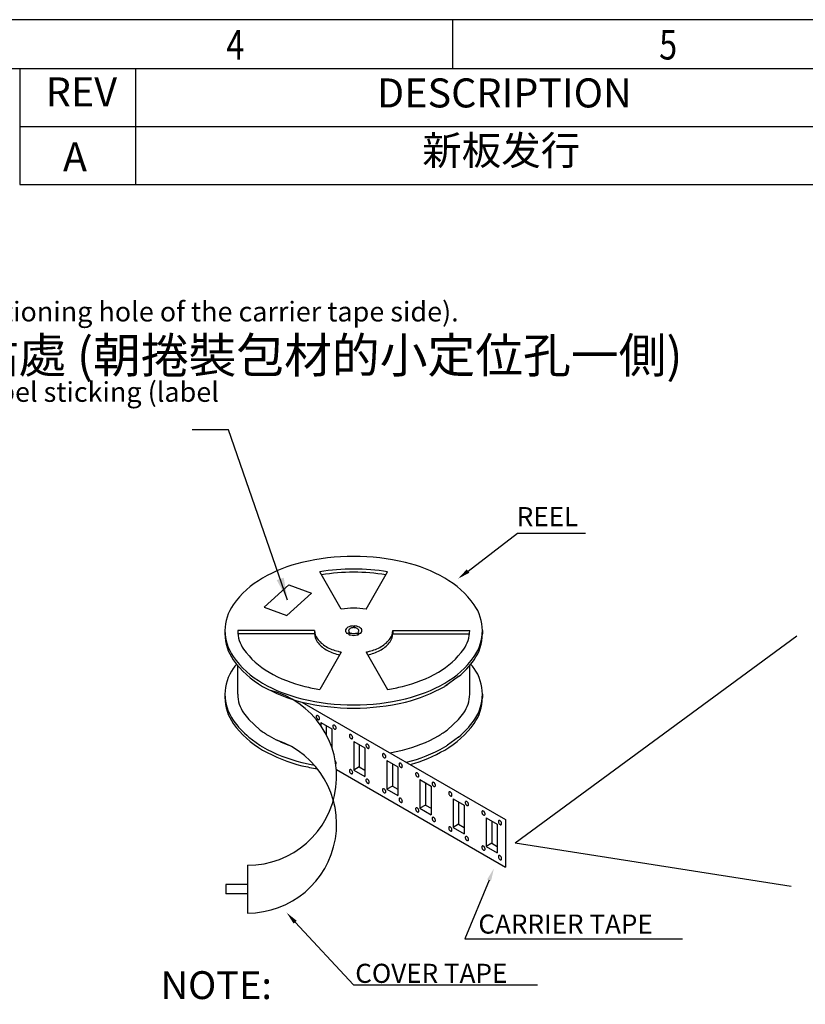
# Model space of a CAD drawing. Units: millimetres. Extents: x 88 to 404, y -667 to -615.
# Drawn here: x 368 to 389, y -642 to -616 of the extents above; entities that cross this region are included whole.
import ezdxf

# ---------------------------------------------------------------- set-up
doc = ezdxf.new("R2010")
doc.units = ezdxf.units.MM
doc.header["$LTSCALE"] = 30.734
doc.layers.get('0').update_dxf_attribs({"linetype": 'CONTINUOUS'})
doc.styles.add('CHINA', font='txt')
doc.styles.add('CHT', font='romans.shx', dxfattribs={"bigfont": '@extfont2.shx'})
doc.styles.add('ROMAND', font='romand__.ttf', dxfattribs={"width": 0.8})
doc.styles.add('ROMANS', font='romans')
doc.styles.get("Standard").update_dxf_attribs({"font": 'txt', "width": 0.8})
doc.styles.add('TEXTSTYLE_1', font='gdt', dxfattribs={"width": 0.8})
doc.styles.add('宋体', font='txt')
doc.dimstyles.new('PLA 1-1', dxfattribs={"dimtxt": 2, "dimasz": 2, "dimexe": 0.6, "dimexo": 0.65, "dimgap": 0.5, "dimtad": 1, "dimzin": 0, "dimdsep": 46, "dimtxsty": 'ROMANS', "dimcen": 1, "dimclrd": 256, "dimclre": 256, "dimclrt": 90, "dimadec": 0, "dimazin": 0, "dimtfac": 1, "dimtmove": 0, "dimatfit": 0, "dimfxl": 1, "dimtolj": 1, "dimtzin": 0, "dimlwd": -1, "dimlwe": -1, "dimarcsym": 0})

# ---------------------------------------------------------------- blocks, each defined once
blk = doc.blocks.new('成品图框')
for p, q in [((1169.354, 45.473), (1097.653, 45.473)), ((1145.018, 45.473), (1145.018, 44.164)), ((1168.045, 44.164), (1098.962, 44.164)), ((1133.504, 44.164), (1133.504, 41.088)), ((1136.58, 44.164), (1136.58, 41.088)), ((1133.504, 42.626), (1168.047, 42.626)), ((1133.504, 41.088), (1168.047, 41.088))]:
    blk.add_line(p, q)
at = {"style": 'TEXTSTYLE_1', "width": 0.8}
for s, p in [('4', (1138.999, 44.413)), ('5', (1150.513, 44.413))]:
    blk.add_text(s, height=0.785, dxfattribs=at).set_placement(p)
at = {"attachment_point": 5, "style": '宋体'}
for s, insert, char_height, width in [('REV', (1135.144, 43.45), 0.7727, 3.70904), ('DESCRIPTION', (1146.393, 43.423), 0.77272, 21.63608)]:
    blk.add_mtext(s, dxfattribs=dict(at, insert=insert, char_height=char_height, width=width))

msp = doc.modelspace()

# ---------------------------------------------------------------- linework, layer by layer
for p, q in [((379.7409, -630.2158), (381.0546, -629.2061)), ((381.0546, -629.2061), (382.8602, -629.2061)), ((376.3698, -631.2335), (375.7949, -630.2378)), ((377.0265, -631.2335), (377.6014, -630.2378)), ((374.9767, -630.5825), (374.3146, -631.1769)), ((374.9767, -630.5825), (375.5781, -630.8054)), ((375.5781, -630.8054), (374.9159, -631.3998)), ((374.3146, -631.1769), (374.9159, -631.3998)), ((373.2737, -631.8023), (373.2737, -631.887)), ((375.6605, -631.8023), (373.6127, -631.8023)), ((375.6605, -631.8023), (375.6605, -631.887)), ((376.6812, -631.6768), (376.6812, -631.725)), ((376.7151, -631.6768), (376.7151, -631.725)), ((377.7359, -631.8023), (379.7837, -631.8023)), ((377.7359, -631.8023), (377.7359, -631.887)), ((380.1226, -631.8023), (380.1226, -631.887)), ((375.6605, -631.887), (373.6127, -631.887)), ((376.5894, -631.8481), (376.5302, -631.8823)), ((376.6184, -631.8652), (376.5593, -631.8994)), ((376.7779, -631.8652), (376.837, -631.8994)), ((376.8069, -631.8481), (376.8661, -631.8823)), ((377.7359, -631.887), (379.7837, -631.887)), ((380.997, -637.447), (388.4858, -631.9393)), ((376.3698, -632.371), (375.7949, -633.3667)), ((377.0265, -632.371), (377.6014, -633.3667)), ((373.6127, -633.4968), (373.6127, -632.728)), ((379.7837, -633.4968), (379.7837, -632.728)), ((379.4861, -633.027), (379.1196, -633.285)), ((373.2737, -633.4968), (373.2737, -633.5815)), ((380.1226, -633.4968), (380.1226, -633.5815)), ((375.3232, -633.7019), (380.7366, -636.8274)), ((373.9102, -634.1639), (374.2037, -634.4385)), ((379.1926, -634.4385), (379.4861, -634.1639)), ((375.8204, -634.2432), (376.1139, -634.4127)), ((375.8204, -634.2432), (375.8204, -634.3268)), ((375.9672, -634.3279), (375.9672, -634.5671)), ((376.1139, -634.4127), (376.1139, -634.9037)), ((373.9102, -634.6368), (374.2037, -634.851)), ((379.4861, -634.6368), (379.1926, -634.851)), ((376.7009, -634.7516), (376.9944, -634.921)), ((376.7009, -634.7516), (376.7009, -635.5141)), ((376.8477, -634.8363), (376.8477, -635.4294)), ((376.9944, -634.921), (376.9944, -635.6836)), ((376.2378, -635.5009), (380.7366, -638.0983)), ((376.8477, -635.4294), (376.7009, -635.5141)), ((376.8477, -635.4294), (376.9944, -635.5141)), ((377.5814, -635.26), (377.5814, -636.0225)), ((377.5814, -635.26), (377.875, -635.4294)), ((377.7282, -635.3447), (377.7282, -635.9378)), ((377.875, -635.4294), (377.875, -636.192)), ((376.7009, -635.5141), (376.9944, -635.6836)), ((378.462, -635.7683), (378.462, -636.5309)), ((378.462, -635.7683), (378.7555, -635.9378)), ((377.7282, -635.9378), (377.5814, -636.0225)), ((377.5814, -636.0225), (377.875, -636.192)), ((377.7282, -635.9378), (377.875, -636.0225)), ((378.6087, -635.853), (378.6087, -636.4461)), ((378.7555, -635.9378), (378.7555, -636.7003)), ((379.3425, -636.2767), (379.636, -636.4461)), ((379.3425, -636.2767), (379.3425, -637.0392)), ((378.6087, -636.4461), (378.462, -636.5309)), ((378.462, -636.5309), (378.7555, -636.7003)), ((378.6087, -636.4461), (378.7555, -636.5309)), ((379.4892, -636.3614), (379.4892, -636.9545)), ((379.636, -636.4461), (379.636, -637.2087)), ((380.223, -636.7851), (380.223, -637.5476)), ((380.223, -636.7851), (380.5165, -636.9545)), ((379.4892, -636.9545), (379.3425, -637.0392)), ((379.3425, -637.0392), (379.636, -637.2087)), ((379.4892, -636.9545), (379.636, -637.0392)), ((380.3697, -636.8698), (380.3697, -637.4629)), ((380.5165, -636.9545), (380.5165, -637.7171)), ((380.7366, -636.8274), (380.7366, -638.0983)), ((380.3697, -637.4629), (380.223, -637.5476)), ((380.223, -637.5476), (380.5165, -637.7171)), ((380.3697, -637.4629), (380.5165, -637.5476)), ((380.997, -637.447), (388.3328, -638.6074)), ((373.8757, -638.0481), (373.8757, -639.319)), ((373.2975, -638.5564), (373.2975, -638.8106)), ((373.8757, -638.5564), (373.2975, -638.5564)), ((380.299, -638.4458), (379.6559, -640.0092)), ((373.8757, -638.8106), (373.2975, -638.8106)), ((375.1425, -639.5629), (376.69, -641.2289)), ((379.6559, -640.0092), (385.4424, -640.0092)), ((383.4932, -640.0092), (383.5991, -640.0092)), ((376.69, -641.2289), (381.5862, -641.2289))]:
    msp.add_line(p, q)
for points in [[(376.6982, -629.8252, 0.0587519), (375.3232, -629.9873, 0.0723411), (374.2767, -630.4043, 0.1066171), (373.4959, -631.1116, 0.1568512), (373.2737, -631.8023, 0.1568512), (373.4959, -632.4929, 0.1066171), (374.2767, -633.2003, 0.0723411), (375.3232, -633.6172, 0.0587519), (376.6982, -633.7793, 0.0587519), (378.0731, -633.6172, 0.0723411), (379.1196, -633.2003, 0.1066171), (379.9004, -632.4929, 0.1568512), (380.1226, -631.8023, 0.1568512), (379.9004, -631.1116, 0.1066171), (379.1196, -630.4043, 0.0723411), (378.0731, -629.9873, 0.0587519)], [(375.7159, -634.1341, 0.0587519), (375.731, -634.1543, 0.0723411), (375.747, -634.167, 0.1066171), (375.7653, -634.1728, 0.1568512), (375.7782, -634.17, 0.1568512), (375.787, -634.1603, 0.1066171), (375.7911, -634.1415, 0.0723411), (375.7881, -634.1213, 0.0587519), (375.7782, -634.0982, 0.0587519), (375.7631, -634.078, 0.0723411), (375.747, -634.0653, 0.1066171), (375.7288, -634.0594, 0.1568512), (375.7159, -634.0622, 0.1568512), (375.707, -634.072, 0.1066171), (375.703, -634.0907, 0.0723411), (375.706, -634.111, 0.0587519)], [(376.1562, -634.3883, 0.0587519), (376.1712, -634.4085, 0.0723411), (376.1873, -634.4211, 0.1066171), (376.2055, -634.427, 0.1568512), (376.2184, -634.4242, 0.1568512), (376.2273, -634.4145, 0.1066171), (376.2313, -634.3957, 0.0723411), (376.2284, -634.3755, 0.0587519), (376.2184, -634.3523, 0.0587519), (376.2034, -634.3322, 0.0723411), (376.1873, -634.3195, 0.1066171), (376.1691, -634.3136, 0.1568512), (376.1562, -634.3164, 0.1568512), (376.1473, -634.3262, 0.1066171), (376.1433, -634.3449, 0.0723411), (376.1462, -634.3652, 0.0587519)], [(376.5964, -634.6425, 0.0587519), (376.6115, -634.6626, 0.0723411), (376.6276, -634.6753, 0.1066171), (376.6458, -634.6812, 0.1568512), (376.6587, -634.6784, 0.1568512), (376.6675, -634.6686, 0.1066171), (376.6716, -634.6499, 0.0723411), (376.6686, -634.6296, 0.0587519), (376.6587, -634.6065, 0.0587519), (376.6436, -634.5863, 0.0723411), (376.6276, -634.5737, 0.1066171), (376.6093, -634.5678, 0.1568512), (376.5964, -634.5706, 0.1568512), (376.5876, -634.5804, 0.1066171), (376.5835, -634.5991, 0.0723411), (376.5865, -634.6193, 0.0587519)], [(377.0367, -634.8967, 0.0587519), (377.0517, -634.9168, 0.0723411), (377.0678, -634.9295, 0.1066171), (377.086, -634.9354, 0.1568512), (377.0989, -634.9326, 0.1568512), (377.1078, -634.9228, 0.1066171), (377.1118, -634.9041, 0.0723411), (377.1089, -634.8838, 0.0587519), (377.0989, -634.8607, 0.0587519), (377.0839, -634.8405, 0.0723411), (377.0678, -634.8278, 0.1066171), (377.0496, -634.822, 0.1568512), (377.0367, -634.8248, 0.1568512), (377.0278, -634.8345, 0.1066171), (377.0238, -634.8533, 0.0723411), (377.0267, -634.8735, 0.0587519)], [(377.4769, -635.1508, 0.0587519), (377.492, -635.171, 0.0723411), (377.5081, -635.1837, 0.1066171), (377.5263, -635.1896, 0.1568512), (377.5392, -635.1868, 0.1568512), (377.5481, -635.177, 0.1066171), (377.5521, -635.1583, 0.0723411), (377.5491, -635.138, 0.0587519), (377.5392, -635.1149, 0.0587519), (377.5241, -635.0947, 0.0723411), (377.5081, -635.082, 0.1066171), (377.4898, -635.0762, 0.1568512), (377.4769, -635.0789, 0.1568512), (377.4681, -635.0887, 0.1066171), (377.464, -635.1074, 0.0723411), (377.467, -635.1277, 0.0587519)], [(376.5964, -635.5745, 0.0587519), (376.6115, -635.5947, 0.0723411), (376.6276, -635.6073, 0.1066171), (376.6458, -635.6132, 0.1568512), (376.6587, -635.6104, 0.1568512), (376.6675, -635.6006, 0.1066171), (376.6716, -635.5819, 0.0723411), (376.6686, -635.5617, 0.0587519), (376.6587, -635.5385, 0.0587519), (376.6436, -635.5184, 0.0723411), (376.6276, -635.5057, 0.1066171), (376.6093, -635.4998, 0.1568512), (376.5964, -635.5026, 0.1568512), (376.5876, -635.5124, 0.1066171), (376.5835, -635.5311, 0.0723411), (376.5865, -635.5513, 0.0587519)], [(377.9172, -635.405, 0.0587519), (377.9322, -635.4252, 0.0723411), (377.9483, -635.4379, 0.1066171), (377.9666, -635.4437, 0.1568512), (377.9795, -635.441, 0.1568512), (377.9883, -635.4312, 0.1066171), (377.9924, -635.4125, 0.0723411), (377.9894, -635.3922, 0.0587519), (377.9795, -635.3691, 0.0587519), (377.9644, -635.3489, 0.0723411), (377.9483, -635.3362, 0.1066171), (377.9301, -635.3303, 0.1568512), (377.9172, -635.3331, 0.1568512), (377.9083, -635.3429, 0.1066171), (377.9043, -635.3616, 0.0723411), (377.9072, -635.3819, 0.0587519)], [(377.0367, -635.8287, 0.0587519), (377.0517, -635.8488, 0.0723411), (377.0678, -635.8615, 0.1066171), (377.086, -635.8674, 0.1568512), (377.0989, -635.8646, 0.1568512), (377.1078, -635.8548, 0.1066171), (377.1118, -635.8361, 0.0723411), (377.1089, -635.8158, 0.0587519), (377.0989, -635.7927, 0.0587519), (377.0839, -635.7725, 0.0723411), (377.0678, -635.7598, 0.1066171), (377.0496, -635.754, 0.1568512), (377.0367, -635.7568, 0.1568512), (377.0278, -635.7665, 0.1066171), (377.0238, -635.7853, 0.0723411), (377.0267, -635.8055, 0.0587519)], [(378.3575, -635.6592, 0.0587519), (378.3725, -635.6794, 0.0723411), (378.3886, -635.6921, 0.1066171), (378.4068, -635.6979, 0.1568512), (378.4197, -635.6951, 0.1568512), (378.4286, -635.6854, 0.1066171), (378.4326, -635.6666, 0.0723411), (378.4297, -635.6464, 0.0587519), (378.4197, -635.6233, 0.0587519), (378.4047, -635.6031, 0.0723411), (378.3886, -635.5904, 0.1066171), (378.3703, -635.5845, 0.1568512), (378.3575, -635.5873, 0.1568512), (378.3486, -635.5971, 0.1066171), (378.3446, -635.6158, 0.0723411), (378.3475, -635.6361, 0.0587519)], [(377.4769, -636.0828, 0.0587519), (377.492, -636.103, 0.0723411), (377.5081, -636.1157, 0.1066171), (377.5263, -636.1216, 0.1568512), (377.5392, -636.1188, 0.1568512), (377.5481, -636.109, 0.1066171), (377.5521, -636.0903, 0.0723411), (377.5491, -636.07, 0.0587519), (377.5392, -636.0469, 0.0587519), (377.5241, -636.0267, 0.0723411), (377.5081, -636.014, 0.1066171), (377.4898, -636.0082, 0.1568512), (377.4769, -636.0109, 0.1568512), (377.4681, -636.0207, 0.1066171), (377.464, -636.0394, 0.0723411), (377.467, -636.0597, 0.0587519)], [(378.7977, -635.9134, 0.0587519), (378.8128, -635.9336, 0.0723411), (378.8288, -635.9462, 0.1066171), (378.8471, -635.9521, 0.1568512), (378.86, -635.9493, 0.1568512), (378.8688, -635.9396, 0.1066171), (378.8729, -635.9208, 0.0723411), (378.8699, -635.9006, 0.0587519), (378.86, -635.8774, 0.0587519), (378.8449, -635.8573, 0.0723411), (378.8288, -635.8446, 0.1066171), (378.8106, -635.8387, 0.1568512), (378.7977, -635.8415, 0.1568512), (378.7889, -635.8513, 0.1066171), (378.7848, -635.87, 0.0723411), (378.7878, -635.8903, 0.0587519)], [(377.9172, -636.337, 0.0587519), (377.9322, -636.3572, 0.0723411), (377.9483, -636.3699, 0.1066171), (377.9666, -636.3758, 0.1568512), (377.9795, -636.373, 0.1568512), (377.9883, -636.3632, 0.1066171), (377.9924, -636.3445, 0.0723411), (377.9894, -636.3242, 0.0587519), (377.9795, -636.3011, 0.0587519), (377.9644, -636.2809, 0.0723411), (377.9483, -636.2682, 0.1066171), (377.9301, -636.2623, 0.1568512), (377.9172, -636.2651, 0.1568512), (377.9083, -636.2749, 0.1066171), (377.9043, -636.2936, 0.0723411), (377.9072, -636.3139, 0.0587519)], [(379.238, -636.1676, 0.0587519), (379.253, -636.1877, 0.0723411), (379.2691, -636.2004, 0.1066171), (379.2873, -636.2063, 0.1568512), (379.3002, -636.2035, 0.1568512), (379.3091, -636.1937, 0.1066171), (379.3131, -636.175, 0.0723411), (379.3102, -636.1547, 0.0587519), (379.3002, -636.1316, 0.0587519), (379.2852, -636.1114, 0.0723411), (379.2691, -636.0988, 0.1066171), (379.2509, -636.0929, 0.1568512), (379.238, -636.0957, 0.1568512), (379.2291, -636.1055, 0.1066171), (379.2251, -636.1242, 0.0723411), (379.228, -636.1444, 0.0587519)], [(378.3575, -636.5912, 0.0587519), (378.3725, -636.6114, 0.0723411), (378.3886, -636.6241, 0.1066171), (378.4068, -636.6299, 0.1568512), (378.4197, -636.6272, 0.1568512), (378.4286, -636.6174, 0.1066171), (378.4326, -636.5987, 0.0723411), (378.4297, -636.5784, 0.0587519), (378.4197, -636.5553, 0.0587519), (378.4047, -636.5351, 0.0723411), (378.3886, -636.5224, 0.1066171), (378.3703, -636.5165, 0.1568512), (378.3575, -636.5193, 0.1568512), (378.3486, -636.5291, 0.1066171), (378.3446, -636.5478, 0.0723411), (378.3475, -636.5681, 0.0587519)], [(379.6782, -636.4218, 0.0587519), (379.6933, -636.4419, 0.0723411), (379.7094, -636.4546, 0.1066171), (379.7276, -636.4605, 0.1568512), (379.7405, -636.4577, 0.1568512), (379.7493, -636.4479, 0.1066171), (379.7534, -636.4292, 0.0723411), (379.7504, -636.4089, 0.0587519), (379.7405, -636.3858, 0.0587519), (379.7254, -636.3656, 0.0723411), (379.7094, -636.3529, 0.1066171), (379.6911, -636.3471, 0.1568512), (379.6782, -636.3499, 0.1568512), (379.6694, -636.3596, 0.1066171), (379.6653, -636.3784, 0.0723411), (379.6683, -636.3986, 0.0587519)], [(378.7977, -636.8454, 0.0587519), (378.8128, -636.8656, 0.0723411), (378.8288, -636.8783, 0.1066171), (378.8471, -636.8841, 0.1568512), (378.86, -636.8813, 0.1568512), (378.8688, -636.8716, 0.1066171), (378.8729, -636.8528, 0.0723411), (378.8699, -636.8326, 0.0587519), (378.86, -636.8094, 0.0587519), (378.8449, -636.7893, 0.0723411), (378.8288, -636.7766, 0.1066171), (378.8106, -636.7707, 0.1568512), (378.7977, -636.7735, 0.1568512), (378.7889, -636.7833, 0.1066171), (378.7848, -636.802, 0.0723411), (378.7878, -636.8223, 0.0587519)], [(380.1185, -636.6759, 0.0587519), (380.1335, -636.6961, 0.0723411), (380.1496, -636.7088, 0.1066171), (380.1679, -636.7147, 0.1568512), (380.1808, -636.7119, 0.1568512), (380.1896, -636.7021, 0.1066171), (380.1936, -636.6834, 0.0723411), (380.1907, -636.6631, 0.0587519), (380.1808, -636.64, 0.0587519), (380.1657, -636.6198, 0.0723411), (380.1496, -636.6071, 0.1066171), (380.1314, -636.6013, 0.1568512), (380.1185, -636.604, 0.1568512), (380.1096, -636.6138, 0.1066171), (380.1056, -636.6325, 0.0723411), (380.1085, -636.6528, 0.0587519)], [(379.238, -637.0996, 0.0587519), (379.253, -637.1198, 0.0723411), (379.2691, -637.1324, 0.1066171), (379.2873, -637.1383, 0.1568512), (379.3002, -637.1355, 0.1568512), (379.3091, -637.1257, 0.1066171), (379.3131, -637.107, 0.0723411), (379.3102, -637.0868, 0.0587519), (379.3002, -637.0636, 0.0587519), (379.2852, -637.0435, 0.0723411), (379.2691, -637.0308, 0.1066171), (379.2509, -637.0249, 0.1568512), (379.238, -637.0277, 0.1568512), (379.2291, -637.0375, 0.1066171), (379.2251, -637.0562, 0.0723411), (379.228, -637.0764, 0.0587519)], [(380.5587, -636.9301, 0.0587519), (380.5738, -636.9503, 0.0723411), (380.5899, -636.963, 0.1066171), (380.6081, -636.9688, 0.1568512), (380.621, -636.9661, 0.1568512), (380.6299, -636.9563, 0.1066171), (380.6339, -636.9376, 0.0723411), (380.631, -636.9173, 0.0587519), (380.621, -636.8942, 0.0587519), (380.606, -636.874, 0.0723411), (380.5899, -636.8613, 0.1066171), (380.5716, -636.8554, 0.1568512), (380.5587, -636.8582, 0.1568512), (380.5499, -636.868, 0.1066171), (380.5459, -636.8867, 0.0723411), (380.5488, -636.907, 0.0587519)], [(379.6782, -637.3538, 0.0587519), (379.6933, -637.3739, 0.0723411), (379.7094, -637.3866, 0.1066171), (379.7276, -637.3925, 0.1568512), (379.7405, -637.3897, 0.1568512), (379.7493, -637.3799, 0.1066171), (379.7534, -637.3612, 0.0723411), (379.7504, -637.3409, 0.0587519), (379.7405, -637.3178, 0.0587519), (379.7254, -637.2976, 0.0723411), (379.7094, -637.2849, 0.1066171), (379.6911, -637.2791, 0.1568512), (379.6782, -637.2819, 0.1568512), (379.6694, -637.2916, 0.1066171), (379.6653, -637.3104, 0.0723411), (379.6683, -637.3306, 0.0587519)], [(380.1185, -637.6079, 0.0587519), (380.1335, -637.6281, 0.0723411), (380.1496, -637.6408, 0.1066171), (380.1679, -637.6467, 0.1568512), (380.1808, -637.6439, 0.1568512), (380.1896, -637.6341, 0.1066171), (380.1936, -637.6154, 0.0723411), (380.1907, -637.5951, 0.0587519), (380.1808, -637.572, 0.0587519), (380.1657, -637.5518, 0.0723411), (380.1496, -637.5391, 0.1066171), (380.1314, -637.5333, 0.1568512), (380.1185, -637.536, 0.1568512), (380.1096, -637.5458, 0.1066171), (380.1056, -637.5645, 0.0723411), (380.1085, -637.5848, 0.0587519)], [(380.5587, -637.8621, 0.0587519), (380.5738, -637.8823, 0.0723411), (380.5899, -637.895, 0.1066171), (380.6081, -637.9009, 0.1568512), (380.621, -637.8981, 0.1568512), (380.6299, -637.8883, 0.1066171), (380.6339, -637.8696, 0.0723411), (380.631, -637.8493, 0.0587519), (380.621, -637.8262, 0.0587519), (380.606, -637.806, 0.0723411), (380.5899, -637.7933, 0.1066171), (380.5716, -637.7874, 0.1568512), (380.5587, -637.7902, 0.1568512), (380.5499, -637.8, 0.1066171), (380.5459, -637.8187, 0.0723411), (380.5488, -637.839, 0.0587519)]]:
    msp.add_lwpolyline(points, format="xyb", close=True)
for points in [[(376.6982, -630.1641, 0.0407227), (375.7949, -630.2378, 0.0723411)], [(376.6982, -630.2488, 0.038685), (375.8397, -630.3153, 0.0723411)], [(377.6014, -630.2378, 0.0407227), (376.6982, -630.1641, 0.0587519)], [(377.5566, -630.3153, 0.038685), (376.6982, -630.2488, 0.0587519)], [(376.6982, -631.2031, 0.0461191), (376.3698, -631.2335, 0.0723411)], [(377.0265, -631.2335, 0.0461191), (376.6982, -631.2031, 0.0587519)], [(373.6127, -631.8023, 0.1568512), (373.7713, -632.2954, 0.1066171), (374.4462, -632.9068, 0.0723411), (375.402, -633.2876, 0.0179862), (375.7949, -633.3667, 0.0587519)], [(375.6605, -631.8023, 0.1568512), (375.7278, -632.0116, 0.1066171), (375.9644, -632.2259, 0.0723411), (376.2815, -632.3523, 0.0125986), (376.3698, -632.371, 0.0587519)], [(376.6812, -631.6768, 0.0474552), (376.6107, -631.6868, 0.0723411), (376.5441, -631.7133, 0.1066171), (376.4944, -631.7583, 0.1568512), (376.4802, -631.8023, 0.1568512), (376.4944, -631.8462, 0.0804733), (376.5302, -631.8823, 0.0723411)], [(376.6812, -631.725, 0.0404996), (376.644, -631.7308, 0.0723411), (376.6028, -631.7472, 0.1066171), (376.572, -631.7751, 0.1568512), (376.5633, -631.8023, 0.1568512), (376.572, -631.8295, 0.0650416), (376.5894, -631.8481, 0.0723411)], [(376.8661, -631.8823, 0.0804733), (376.9019, -631.8462, 0.1568512), (376.9161, -631.8023, 0.1568512), (376.9019, -631.7583, 0.1066171), (376.8522, -631.7133, 0.0723411), (376.7857, -631.6868, 0.0474552), (376.7151, -631.6768, 0.0587519)], [(376.8069, -631.8481, 0.0650416), (376.8243, -631.8295, 0.1568512), (376.8331, -631.8023, 0.1568512), (376.8243, -631.7751, 0.1066171), (376.7935, -631.7472, 0.0723411), (376.7523, -631.7308, 0.0404996), (376.7151, -631.725, 0.0587519)], [(377.0265, -632.371, 0.0125986), (377.1148, -632.3523, 0.0723411), (377.4319, -632.2259, 0.1066171), (377.6685, -632.0116, 0.1568512), (377.7359, -631.8023, 0.1568512)], [(377.6014, -633.3667, 0.0179862), (377.9943, -633.2876, 0.0723411), (378.9501, -632.9068, 0.1066171), (379.6251, -632.2954, 0.1568512), (379.7837, -631.8023, 0.1568512)], [(373.2737, -631.887, 0.1568512), (373.4959, -632.5777, 0.1066171), (374.2767, -633.285, 0.0723411), (375.3232, -633.7019, 0.0587519), (376.6982, -633.8641, 0.0587519), (378.0731, -633.7019, 0.0723411), (379.1196, -633.285, 0.0085219), (379.1926, -633.2412, 0.1568512)], [(375.6605, -631.887, 0.1568512), (375.7278, -632.0963, 0.1066171), (375.9644, -632.3106, 0.0723411), (376.2815, -632.437, 0.0063556), (376.3259, -632.447, 0.0587519)], [(376.5593, -631.8994, 0.0548956), (376.6107, -631.9178, 0.0587519), (376.6982, -631.9281, 0.0587519), (376.7857, -631.9178, 0.0548956), (376.837, -631.8994, 0.1066171)], [(376.6184, -631.8652, 0.0437648), (376.644, -631.8738, 0.0587519), (376.6982, -631.8801, 0.0587519), (376.7523, -631.8738, 0.0437648), (376.7779, -631.8652, 0.1066171)], [(377.0704, -632.447, 0.0063556), (377.1148, -632.437, 0.0723411), (377.4319, -632.3106, 0.1066171), (377.6685, -632.0963, 0.1568512), (377.7359, -631.887, 0.1568512)], [(379.4861, -633.027, 0.061382), (379.9004, -632.5777, 0.1568512), (380.1226, -631.887, 0.1568512)], [(373.5829, -632.6919, 0.0143718), (373.4959, -632.8061, 0.1568512), (373.2737, -633.4968, 0.1568512), (373.4959, -634.1875, 0.061382), (373.9102, -634.6368, 0.0723411)], [(379.4861, -634.6368, 0.061382), (379.9004, -634.1875, 0.1568512), (380.1226, -633.4968, 0.1568512), (379.9004, -632.8061, 0.0143718), (379.8134, -632.6919, 0.0723411)], [(373.2737, -633.5815, 0.1568512), (373.4959, -634.2722, 0.1066171), (374.2767, -634.9796, 0.0723411), (375.3232, -635.3965, 0.0176628), (375.7324, -635.4792, 0.0587519)], [(373.6127, -633.4968, 0.1568512), (373.7713, -633.9899, 0.0257932), (373.9102, -634.1639, 0.0723411)], [(378.2012, -635.3636, 0.0638547), (379.1196, -634.9796, 0.1066171), (379.9004, -634.2722, 0.1568512), (380.1226, -633.5815, 0.1568512)], [(379.4861, -634.1639, 0.0257932), (379.6251, -633.9899, 0.1568512), (379.7837, -633.4968, 0.1568512)], [(374.2037, -634.4385, 0.0338467), (374.4462, -634.6013, 0.0406969), (374.9712, -634.8499, 0.0587519)], [(377.6603, -635.0513, 0.0153052), (377.9943, -634.9822, 0.0723411), (378.9501, -634.6013, 0.0338467), (379.1926, -634.4385, 0.1568512)], [(374.2037, -634.851, 0.0085219), (374.2767, -634.8948, 0.0723411), (375.3232, -635.3118, 0.0141002), (375.6494, -635.3801, 0.0587519)], [(378.1001, -635.3052, 0.070559), (379.1196, -634.8948, 0.0085219), (379.1926, -634.851, 0.1568512)], [(376.222, -635.3536, 0.104561), (376.2273, -635.3465, 0.1066171), (376.2313, -635.3277, 0.0723411), (376.2284, -635.3075, 0.0587519), (376.2184, -635.2843, 0.0389271), (376.209, -635.2706, 0.0723411)]]:
    msp.add_lwpolyline(points, format="xyb")
for centre, end in [((373.8757, -635.6793), 75.79081), ((373.8757, -636.9502), 70.71662)]:
    msp.add_arc(centre, 2.3688, 270, end)
for points in [[(379.7754, -630.2606), (379.7065, -630.1711), (379.4722, -630.4224)], [(380.2468, -638.4243), (380.3512, -638.4673), (380.4279, -638.1323)], [(375.1004, -639.6005), (375.1846, -639.5253), (374.9168, -639.31)]]:
    msp.add_solid(points)

# ---------------------------------------------------------------- block references
msp.add_blockref('成品图框', (-765.688, -661.0138))

# ---------------------------------------------------------------- texts
for s, height, style, p in [('at small positioning hole of the carrier tape side). ', 0.525922, 'CHINA', (363.1487, -623.5738)), ('標簽黏貼處 (朝捲裝包材的小定位孔一側)', 0.931484, 'CHT', (362.6982, -624.9382)), ('Location of label sticking (label', 0.525922, 'CHINA', (362.7152, -625.7122)), ('REEL', 0.50837, 'ROMANS', (381.0349, -629.0217)), ('CARRIER TAPE', 0.508367, 'ROMANS', (380.0153, -639.8659)), ('COVER TAPE', 0.50837, 'ROMANS', (376.7397, -641.1771))]:
    msp.add_text(s, height=height, dxfattribs=dict(style=style)).set_placement(p)
at = {"ltscale": 0.2, "char_height": 0.77, "attachment_point": 1}
for s, insert in [('{\\fSimSun|b0|i0|c134|p2;新板发行}', (378.5218, -618.636)), ('{\\fTahoma|b0|i0|c134|p34;A}', (368.9664, -618.8083))]:
    msp.add_mtext(s, dxfattribs=dict(at, insert=insert))
at = {"insert": (371.5622, -640.8671), "char_height": 0.7408155, "width": 36.947488, "attachment_point": 1, "style": 'ROMAND'}
msp.add_mtext("{\\fDFKai-SB|b0|i0|c136|p65;NOTE:\\P  1.\\fSimSun|b0|i0|c134|p2;每捲包裝數量及每箱裝箱數量如左\\fSimSun|b0|i0|c136|p2;下表格\\fDFKai-SB|b0|i0|c136|p65;.\\P\\fSimSun|b0|i0|c136|p2;\u3000\\fDFKai-SB|b0|i0|c136|p65;Packing q'ty of each reel & carton as below\\P\\fSimSun|b0|i0|c136|p2;\u3000\\fDFKai-SB|b0|i0|c136|p65;table shown.\\P  2.\\fSimSun|b0|i0|c136|p2;以上膠帶覆蓋下包裝帶經包裝機熱熔包裝\\fDFKai-SB|b0|i0|c136|p65;\\P  Use cover tape to cover and hot melt\\P  machine to seal up.\\P  \\fDFKai-SB|b0|i0|c134|p65;3\\fDFKai-SB|b0|i0|c136|p65;.\\fSimSun|b0|i0|c136|p2;將裝滿產品的卷盤放入紙箱并以膠帶封口\\fDFKai-SB|b0|i0|c136|p65;\\P  Put reels in the carton and use\\P  adhesive tape to seal up.}", dxfattribs=at)

# ---------------------------------------------------------------- leaders
msp.add_leader([(374.9413, -630.9917), (373.3722, -626.4599), (372.4031, -626.4599)], dimstyle='PLA 1-1', override={"dimscale": 0.3, "dimgap": 0.5, "dimtad": 0})

doc.saveas('drawing.dxf')
